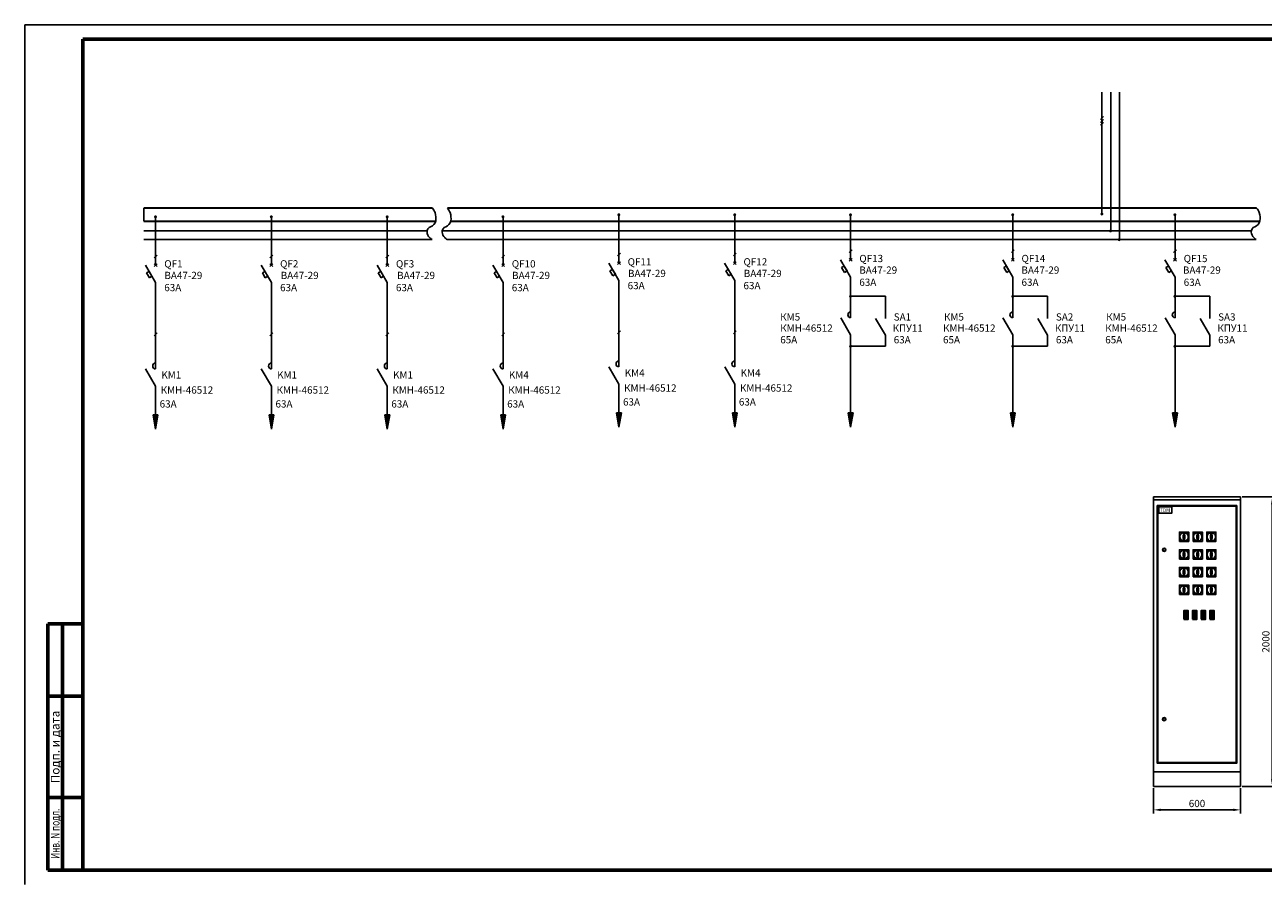
# Model space of a CAD drawing. Units: millimetres. Extents: x 58546 to 59315, y 21602 to 22196.
# Drawn here: x 58546 to 58974, y 21901 to 22196 of the extents above; entities that cross this region are included whole.
import ezdxf
from ezdxf.enums import TextEntityAlignment as Align

# ---------------------------------------------------------------- set-up
doc = ezdxf.new("R2010")
doc.units = ezdxf.units.MM
doc.layers.add('Штамп', color=7, linetype='Continuous', lineweight=18)
doc.layers.add('Электрические линии', color=7, linetype='Continuous', lineweight=25)
doc.styles.add('GOST 2.304', font='CS_Gost2304.shx', dxfattribs={"oblique": 15, "height": 2.5})
doc.styles.get("Standard").update_dxf_attribs({"font": 'arial.ttf'})
doc.dimstyles.new('ISO-25', dxfattribs={"dimtxt": 2.5, "dimasz": 2.5, "dimexe": 1.25, "dimexo": 0.625, "dimtad": 1, "dimdec": 0, "dimlfac": 20, "dimtxsty": 'GOST 2.304', "dimcen": 2.5, "dimadec": 0, "dimazin": 0, "dimtfac": 1, "dimtdec": 0, "dimtmove": 0, "dimatfit": 3, "dimfxl": 1, "dimarcsym": 0})

# ---------------------------------------------------------------- blocks, each defined once
blk = doc.blocks.new('вык.авт')
for p, q in [((1.4, -4.12), (1.4, -0.12)), ((1.4, -8.12), (1.4, -4.12)), ((-2.11, -8.12), (1.4, -14.12)), ((0.9, -8.62), (1.9, -7.62)), ((0.9, -7.62), (1.9, -8.62)), ((0.9, -8.62), (1.9, -7.62)), ((-0.86, -10.26), (-1.72, -10.76)), ((-1.72, -10.76), (-0.71, -12.49)), ((0.15, -11.98), (-0.86, -10.26)), ((-0.71, -12.49), (0.15, -11.98)), ((1.4, -14.12), (1.4, -18.12))]:
    blk.add_line(p, q)
at = {"oblique": 10}
for tag, p in [('ПРИМЕЧАНИЕ', (4.4, -5.09)), ('ПОЗИЦИЯ', (4.4, -8.91)), ('МАРКА', (13.82, -12.91)), ('НОМ_ЗНАЧЕНИЕ', (4.4, -17.12))]:
    blk.add_attdef(tag, p, '', height=3, dxfattribs=at)
blk = doc.blocks.new('12')
for p, q in [((-3.5, -4), (0, -10)), ((0, -4), (0, 0)), ((0, -10), (0, -14))]:
    blk.add_line(p, q)
blk.add_arc((0, -3), 1, 90, 270)
at = {"oblique": 10}
for tag, p in [('ПРИМЕЧАНИЕ', (-24.18, -1.97)), ('ПОЗИЦИЯ', (-24.18, -5.8)), ('МАРКА', (-24.52, -14.17)), ('НОМ_ЗНАЧЕНИЕ', (-24.52, -19.24))]:
    blk.add_attdef(tag, p, '', height=3, dxfattribs=at)
blk = doc.blocks.new('13')
for p, q in [((1.4, -4.12), (1.4, -0.12)), ((1.4, -8.12), (1.4, -4.12)), ((-2.11, -8.12), (1.4, -14.12)), ((1.4, -14.12), (1.4, -18.12))]:
    blk.add_line(p, q)
at = {"oblique": 10}
for tag, p in [('ПРИМЕЧАНИЕ', (4.4, -5.09)), ('ПОЗИЦИЯ', (4.4, -8.91)), ('МАРКА', (13.82, -12.91)), ('НОМ_ЗНАЧЕНИЕ', (4.4, -17.12))]:
    blk.add_attdef(tag, p, '', height=3, dxfattribs=at)
blk = doc.blocks.new('3 фазы')
for p, q in [((2643.65, 2295.35), (2642.65, 2294.36)), ((2643.65, 2294.35), (2642.65, 2293.36)), ((2643.65, 2293.35), (2642.65, 2292.36)), ((2643.16, 2294.4), (2643.16, 2293.37))]:
    blk.add_line(p, q)
blk = doc.blocks.new('контактор')
for p, q in [((-3.5, -4), (0, -10)), ((0, -4), (0, 0)), ((0, -10), (0, -14))]:
    blk.add_line(p, q)
blk.add_arc((0, -3), 1, 90, 270)
at = {"oblique": 10}
for tag, p in [('ПРИМЕЧАНИЕ', (2, -1.97)), ('ПОЗИЦИЯ', (2, -5.8)), ('МАРКА', (11.42, -9.79)), ('НОМ_ЗНАЧЕНИЕ', (2, -14))]:
    blk.add_attdef(tag, p, '', height=3, dxfattribs=at)
blk = doc.blocks.new('*D6')
at = {"color": 0, "lineweight": -2, "transparency": 16777216}
for p, q in [((58966.6, 22032.51), (58978.2, 22032.51)), ((58976.95, 22030.01), (58976.95, 21935.01)), ((58966.6, 21932.51), (58978.2, 21932.51))]:
    blk.add_line(p, q, dxfattribs=at)
at = {"color": 0, "transparency": 16777216}
for points in [[(58976.53, 22030.01), (58977.36, 22030.01), (58976.95, 22032.51)], [(58976.53, 21935.01), (58977.36, 21935.01), (58976.95, 21932.51)]]:
    blk.add_solid(points, dxfattribs=at)
at = {"layer": 'Defpoints', "color": 0, "transparency": 16777216}
for p in [(58965.98, 22032.51), (58965.98, 21932.51), (58976.95, 21932.51)]:
    blk.add_point(p, dxfattribs=at)
at = {"color": 0, "transparency": 16777216, "insert": (58975.07, 21982.51), "char_height": 2.5, "attachment_point": 5, "rotation": 90, "style": 'GOST 2.304'}
blk.add_mtext('2000', dxfattribs=at)
blk = doc.blocks.new('*D7')
at = {"color": 0, "lineweight": -2, "transparency": 16777216}
for p, q in [((58935.98, 21931.89), (58935.98, 21923.17)), ((58965.98, 21931.89), (58965.98, 21923.17)), ((58938.48, 21924.42), (58963.48, 21924.42))]:
    blk.add_line(p, q, dxfattribs=at)
at = {"color": 0, "transparency": 16777216}
for points in [[(58938.48, 21924.84), (58938.48, 21924.01), (58935.98, 21924.42)], [(58963.48, 21924.84), (58963.48, 21924.01), (58965.98, 21924.42)]]:
    blk.add_solid(points, dxfattribs=at)
at = {"layer": 'Defpoints', "color": 0, "transparency": 16777216}
for p in [(58935.98, 21932.51), (58965.98, 21932.51), (58965.98, 21924.42)]:
    blk.add_point(p, dxfattribs=at)
at = {"color": 0, "transparency": 16777216, "insert": (58950.98, 21926.3), "char_height": 2.5, "attachment_point": 5, "style": 'GOST 2.304'}
blk.add_mtext('600', dxfattribs=at)

msp = doc.modelspace()

# ---------------------------------------------------------------- hatches: boundary and pattern name
for color, points in [(256, [(58751.386, 22056.615), (58752.219, 22061.615), (58750.553, 22061.615)]), (256, [(58791.386, 22056.615), (58792.219, 22061.615), (58790.553, 22061.615)]), (256, [(58831.386, 22056.615), (58832.219, 22061.615), (58830.553, 22061.615)]), (256, [(58887.386, 22056.615), (58888.219, 22061.615), (58886.553, 22061.615)]), (256, [(58943.386, 22056.615), (58944.219, 22061.615), (58942.553, 22061.615)]), (256, [(58591.386, 22055.921), (58592.219, 22060.921), (58590.553, 22060.921)]), (256, [(58631.386, 22055.921), (58632.219, 22060.921), (58630.553, 22060.921)]), (256, [(58671.386, 22055.921), (58672.219, 22060.921), (58670.553, 22060.921)]), (256, [(58711.386, 22055.921), (58712.219, 22060.921), (58710.553, 22060.921)]), (1, [(58946.513, 21991.745), (58947.832, 21991.745), (58947.832, 21993.055), (58946.513, 21993.055)]), (1, [(58949.513, 21991.745), (58950.832, 21991.745), (58950.832, 21993.055), (58949.513, 21993.055)]), (1, [(58952.513, 21991.745), (58953.832, 21991.745), (58953.832, 21993.055), (58952.513, 21993.055)]), (1, [(58955.513, 21991.745), (58956.832, 21991.745), (58956.832, 21993.055), (58955.513, 21993.055)]), (3, [(58946.513, 21990.436), (58947.832, 21990.436), (58947.832, 21991.745), (58946.513, 21991.745)]), (3, [(58949.513, 21990.436), (58950.832, 21990.436), (58950.832, 21991.745), (58949.513, 21991.745)]), (3, [(58952.513, 21990.436), (58953.832, 21990.436), (58953.832, 21991.745), (58952.513, 21991.745)]), (3, [(58955.513, 21990.436), (58956.832, 21990.436), (58956.832, 21991.745), (58955.513, 21991.745)])]:
    msp.add_hatch(color=color).paths.add_polyline_path(points)
at = {"layer": 'Электрические линии', "lineweight": 25, "ltscale": 100}
h = msp.add_hatch(color=256, dxfattribs=at)
edge = h.paths.add_edge_path()
edge.add_arc((58591.345, 22129.305), 0.532, 0, 360)
h = msp.add_hatch(color=256, dxfattribs=at)
edge = h.paths.add_edge_path()
edge.add_arc((58631.345, 22129.305), 0.532, 0, 360)
h = msp.add_hatch(color=256, dxfattribs=at)
edge = h.paths.add_edge_path()
edge.add_arc((58671.345, 22129.305), 0.532, 0, 360)
h = msp.add_hatch(color=256, dxfattribs=at)
edge = h.paths.add_edge_path()
edge.add_arc((58711.341, 22129.322), 0.532, 0, 360)
h = msp.add_hatch(color=256, dxfattribs=at)
edge = h.paths.add_edge_path()
edge.add_arc((58751.341, 22130.015), 0.532, 0, 360)
h = msp.add_hatch(color=256, dxfattribs=at)
edge = h.paths.add_edge_path()
edge.add_arc((58791.341, 22130.015), 0.532, 0, 360)
h = msp.add_hatch(color=256, dxfattribs=at)
edge = h.paths.add_edge_path()
edge.add_arc((58831.345, 22129.999), 0.532, 0, 360)
h = msp.add_hatch(color=256, dxfattribs=at)
edge = h.paths.add_edge_path()
edge.add_arc((58887.345, 22129.999), 0.532, 0, 360)
h = msp.add_hatch(color=256, dxfattribs=at)
edge = h.paths.add_edge_path()
edge.add_arc((58918.131, 22130.27), 0.532, 0, 360)
h = msp.add_hatch(color=256, dxfattribs=at)
edge = h.paths.add_edge_path()
edge.add_arc((58943.345, 22129.999), 0.532, 0, 360)
h = msp.add_hatch(color=256, dxfattribs=at)
edge = h.paths.add_edge_path()
edge.add_arc((58921.131, 22124.403), 0.532, 0, 360)
h = msp.add_hatch(color=256, dxfattribs=at)
edge = h.paths.add_edge_path()
edge.add_arc((58924.131, 22121.403), 0.532, 0, 360)
h = msp.add_hatch(color=256, dxfattribs=at)
edge = h.paths.add_edge_path()
edge.add_arc((58831.345, 22101.82), 0.532, 0, 360)
h = msp.add_hatch(color=256, dxfattribs=at)
edge = h.paths.add_edge_path()
edge.add_arc((58887.345, 22101.82), 0.532, 0, 360)
h = msp.add_hatch(color=256, dxfattribs=at)
edge = h.paths.add_edge_path()
edge.add_arc((58943.345, 22101.82), 0.532, 0, 360)
h = msp.add_hatch(color=256, dxfattribs=at)
edge = h.paths.add_edge_path()
edge.add_arc((58831.356, 22084.569), 0.532, 0, 360)
h = msp.add_hatch(color=256, dxfattribs=at)
edge = h.paths.add_edge_path()
edge.add_arc((58887.356, 22084.569), 0.532, 0, 360)
h = msp.add_hatch(color=256, dxfattribs=at)
edge = h.paths.add_edge_path()
edge.add_arc((58943.356, 22084.569), 0.532, 0, 360)

# ---------------------------------------------------------------- linework, layer by layer
at = {"ltscale": 100}
for p, q in [((59315.074, 22195.647), (58546.218, 22195.647)), ((58546.218, 22195.647), (58546.218, 21898.647)), ((58831.386, 22122.443), (58831.386, 22130.073)), ((58887.386, 22122.443), (58887.386, 22130.073)), ((58943.386, 22122.443), (58943.386, 22130.073)), ((58830.885, 22116.914), (58831.883, 22117.907)), ((58886.885, 22116.914), (58887.883, 22117.907)), ((58942.885, 22116.914), (58943.883, 22117.907)), ((58590.887, 22115.104), (58591.885, 22116.097)), ((58630.887, 22115.104), (58631.885, 22116.097)), ((58670.887, 22115.104), (58671.885, 22116.097)), ((58710.887, 22115.104), (58711.885, 22116.097)), ((58750.887, 22115.798), (58751.885, 22116.791)), ((58790.887, 22115.798), (58791.885, 22116.791)), ((58831.386, 22098.374), (58831.386, 22108.105)), ((58887.386, 22098.374), (58887.386, 22108.105)), ((58943.386, 22098.374), (58943.386, 22108.105)), ((58591.386, 22102.601), (58591.386, 22096.601)), ((58631.386, 22102.601), (58631.386, 22096.601)), ((58671.386, 22102.601), (58671.386, 22096.601)), ((58711.386, 22102.601), (58711.386, 22096.601)), ((58751.386, 22103.295), (58751.386, 22097.295)), ((58791.386, 22103.295), (58791.386, 22097.295)), ((58843.386, 22101.895), (58831.386, 22101.895)), ((58899.386, 22101.895), (58887.386, 22101.895)), ((58955.386, 22101.895), (58943.386, 22101.895)), ((58831.386, 22084.615), (58843.386, 22084.615)), ((58887.386, 22084.615), (58899.386, 22084.615)), ((58943.386, 22084.615), (58955.386, 22084.615)), ((58609.866, 21903.647), (59310.074, 21903.647))]:
    msp.add_line(p, q, dxfattribs=at)
at = {"lineweight": 60, "ltscale": 100}
msp.add_line((58566.218, 22190.647), (58566.218, 21903.647), dxfattribs=at)
for p, q in [((58591.386, 22080.761), (58591.386, 22096.601)), ((58631.386, 22080.761), (58631.386, 22096.601)), ((58671.386, 22080.761), (58671.386, 22096.601)), ((58711.386, 22080.761), (58711.386, 22096.601)), ((58751.386, 22081.455), (58751.386, 22097.295)), ((58791.386, 22081.455), (58791.386, 22097.295)), ((58591.885, 22089.177), (58590.887, 22088.184)), ((58631.885, 22089.177), (58630.887, 22088.184)), ((58671.885, 22089.177), (58670.887, 22088.184)), ((58711.885, 22089.177), (58710.887, 22088.184)), ((58751.885, 22089.871), (58750.887, 22088.878)), ((58791.885, 22089.871), (58790.887, 22088.878)), ((58831.386, 22061.615), (58831.386, 22084.615)), ((58887.386, 22061.615), (58887.386, 22084.615)), ((58943.386, 22061.615), (58943.386, 22084.615)), ((58591.386, 22060.921), (58591.386, 22070.019)), ((58631.386, 22060.921), (58631.386, 22070.019)), ((58671.386, 22060.921), (58671.386, 22070.019)), ((58711.386, 22060.921), (58711.386, 22070.019)), ((58751.386, 22061.615), (58751.386, 22070.713)), ((58791.386, 22061.615), (58791.386, 22070.713)), ((58752.219, 22061.615), (58750.553, 22061.615)), ((58750.553, 22061.615), (58751.386, 22056.615)), ((58751.386, 22056.615), (58752.219, 22061.615)), ((58792.219, 22061.615), (58790.553, 22061.615)), ((58790.553, 22061.615), (58791.386, 22056.615)), ((58791.386, 22056.615), (58792.219, 22061.615)), ((58832.219, 22061.615), (58830.553, 22061.615)), ((58830.553, 22061.615), (58831.386, 22056.615)), ((58831.386, 22056.615), (58832.219, 22061.615)), ((58888.219, 22061.615), (58886.553, 22061.615)), ((58886.553, 22061.615), (58887.386, 22056.615)), ((58887.386, 22056.615), (58888.219, 22061.615)), ((58944.219, 22061.615), (58942.553, 22061.615)), ((58942.553, 22061.615), (58943.386, 22056.615)), ((58943.386, 22056.615), (58944.219, 22061.615)), ((58592.219, 22060.921), (58590.553, 22060.921)), ((58590.553, 22060.921), (58591.386, 22055.921)), ((58591.386, 22055.921), (58592.219, 22060.921)), ((58632.219, 22060.921), (58630.553, 22060.921)), ((58630.553, 22060.921), (58631.386, 22055.921)), ((58631.386, 22055.921), (58632.219, 22060.921)), ((58672.219, 22060.921), (58670.553, 22060.921)), ((58670.553, 22060.921), (58671.386, 22055.921)), ((58671.386, 22055.921), (58672.219, 22060.921)), ((58712.219, 22060.921), (58710.553, 22060.921)), ((58710.553, 22060.921), (58711.386, 22055.921)), ((58711.386, 22055.921), (58712.219, 22060.921)), ((58935.978, 22031.513), (58965.978, 22031.513)), ((58946.279, 22019.87), (58946.109, 22020.17)), ((58946.52, 22019.87), (58946.234, 22019.061)), ((58946.234, 22019.061), (58946.362, 22017.167)), ((58946.279, 22019.87), (58946.779, 22019.87)), ((58946.539, 22019.87), (58946.825, 22019.061)), ((58946.825, 22019.061), (58946.696, 22017.167)), ((58946.779, 22019.87), (58946.946, 22020.166)), ((58950.979, 22019.87), (58950.809, 22020.17)), ((58951.22, 22019.87), (58950.934, 22019.061)), ((58950.934, 22019.061), (58951.062, 22017.167)), ((58950.979, 22019.87), (58951.479, 22019.87)), ((58951.239, 22019.87), (58951.525, 22019.061)), ((58951.525, 22019.061), (58951.396, 22017.167)), ((58951.479, 22019.87), (58951.646, 22020.166)), ((58955.679, 22019.87), (58955.509, 22020.17)), ((58955.92, 22019.87), (58955.634, 22019.061)), ((58955.634, 22019.061), (58955.762, 22017.167)), ((58955.679, 22019.87), (58956.179, 22019.87)), ((58955.939, 22019.87), (58956.225, 22019.061)), ((58956.225, 22019.061), (58956.096, 22017.167)), ((58956.179, 22019.87), (58956.346, 22020.166)), ((58946.279, 22013.768), (58946.109, 22014.068)), ((58946.52, 22013.768), (58946.234, 22012.958)), ((58946.234, 22012.958), (58946.362, 22011.065)), ((58946.279, 22013.768), (58946.779, 22013.768)), ((58946.539, 22013.768), (58946.825, 22012.958)), ((58946.825, 22012.958), (58946.696, 22011.065)), ((58946.779, 22013.768), (58946.946, 22014.063)), ((58950.979, 22013.768), (58950.809, 22014.068)), ((58951.22, 22013.768), (58950.934, 22012.958)), ((58950.934, 22012.958), (58951.062, 22011.065)), ((58950.979, 22013.768), (58951.479, 22013.768)), ((58951.239, 22013.768), (58951.525, 22012.958)), ((58951.525, 22012.958), (58951.396, 22011.065)), ((58951.479, 22013.768), (58951.646, 22014.063)), ((58955.679, 22013.768), (58955.509, 22014.068)), ((58955.92, 22013.768), (58955.634, 22012.958)), ((58955.634, 22012.958), (58955.762, 22011.065)), ((58955.679, 22013.768), (58956.179, 22013.768)), ((58955.939, 22013.768), (58956.225, 22012.958)), ((58956.225, 22012.958), (58956.096, 22011.065)), ((58956.179, 22013.768), (58956.346, 22014.063)), ((58946.279, 22007.665), (58946.109, 22007.966)), ((58946.52, 22007.665), (58946.234, 22006.856)), ((58946.234, 22006.856), (58946.362, 22004.962)), ((58946.279, 22007.665), (58946.779, 22007.665)), ((58946.539, 22007.665), (58946.825, 22006.856)), ((58946.825, 22006.856), (58946.696, 22004.962)), ((58946.779, 22007.665), (58946.946, 22007.961)), ((58950.979, 22007.665), (58950.809, 22007.966)), ((58951.22, 22007.665), (58950.934, 22006.856)), ((58950.934, 22006.856), (58951.062, 22004.962)), ((58950.979, 22007.665), (58951.479, 22007.665)), ((58951.239, 22007.665), (58951.525, 22006.856)), ((58951.525, 22006.856), (58951.396, 22004.962)), ((58951.479, 22007.665), (58951.646, 22007.961)), ((58955.679, 22007.665), (58955.509, 22007.966)), ((58955.92, 22007.665), (58955.634, 22006.856)), ((58955.634, 22006.856), (58955.762, 22004.962)), ((58955.679, 22007.665), (58956.179, 22007.665)), ((58955.939, 22007.665), (58956.225, 22006.856)), ((58956.225, 22006.856), (58956.096, 22004.962)), ((58956.179, 22007.665), (58956.346, 22007.961)), ((58946.279, 22001.563), (58946.109, 22001.864)), ((58946.52, 22001.563), (58946.234, 22000.754)), ((58946.279, 22001.563), (58946.779, 22001.563)), ((58946.539, 22001.563), (58946.825, 22000.754)), ((58946.779, 22001.563), (58946.946, 22001.859)), ((58950.979, 22001.563), (58950.809, 22001.864)), ((58951.22, 22001.563), (58950.934, 22000.754)), ((58950.979, 22001.563), (58951.479, 22001.563)), ((58951.239, 22001.563), (58951.525, 22000.754)), ((58951.479, 22001.563), (58951.646, 22001.859)), ((58955.679, 22001.563), (58955.509, 22001.864)), ((58955.92, 22001.563), (58955.634, 22000.754)), ((58955.679, 22001.563), (58956.179, 22001.563)), ((58955.939, 22001.563), (58956.225, 22000.754)), ((58956.179, 22001.563), (58956.346, 22001.859)), ((58946.234, 22000.754), (58946.362, 21998.86)), ((58946.825, 22000.754), (58946.696, 21998.86)), ((58950.934, 22000.754), (58951.062, 21998.86)), ((58951.525, 22000.754), (58951.396, 21998.86)), ((58955.634, 22000.754), (58955.762, 21998.86)), ((58956.225, 22000.754), (58956.096, 21998.86)), ((58946.513, 21991.745), (58947.832, 21991.745)), ((58949.513, 21991.745), (58950.832, 21991.745)), ((58952.513, 21991.745), (58953.832, 21991.745)), ((58955.513, 21991.745), (58956.832, 21991.745)), ((58935.978, 21937.513), (58965.978, 21937.513))]:
    msp.add_line(p, q)
at = {"ltscale": 100}
for points in [[(58918.172, 22130.344), (58918.172, 22172.327)], [(58921.172, 22124.477), (58921.172, 22172.327)], [(58924.172, 22121.477), (58924.172, 22172.327)], [(58587.386, 22132.323), (58587.386, 22127.823)], [(58751.386, 22130.073), (58751.386, 22121.295)], [(58791.386, 22130.073), (58791.386, 22121.295)], [(58831.386, 22130.073), (58831.386, 22121.295)], [(58591.386, 22129.379), (58591.386, 22120.601)], [(58631.386, 22129.379), (58631.386, 22120.601)], [(58671.386, 22129.379), (58671.386, 22120.601)], [(58711.386, 22129.379), (58711.386, 22120.601)], [(58751.386, 22129.379), (58751.386, 22120.601)], [(58791.386, 22129.379), (58791.386, 22120.601)], [(58685.161, 22124.477), (58587.386, 22124.477)], [(58686.865, 22121.477), (58587.386, 22121.477)], [(58969.74, 22124.477), (58690.366, 22124.477)], [(58971.445, 22121.477), (58692.07, 22121.477)]]:
    msp.add_lwpolyline(points, dxfattribs=at)
for points in [[(58686.96, 22132.323, -0.0851728), (58687.871, 22130.738, -0.1371536), (58688.099, 22127.858, -0.2672222), (58686.35, 22125.847, 0.3367873), (58685.131, 22124.019, 0.1850079), (58686.002, 22122.105, 0.0745198), (58686.865, 22121.477)], [(58692.166, 22132.323, -0.0851728), (58693.076, 22130.738, -0.1371536), (58693.305, 22127.858, -0.2672222), (58691.556, 22125.847, 0.3367873), (58690.336, 22124.019, 0.1850079), (58691.207, 22122.105, 0.0745198), (58692.07, 22121.477)], [(58971.54, 22132.323, -0.0851728), (58972.451, 22130.738, -0.1371536), (58972.679, 22127.858, -0.2672222), (58970.93, 22125.847, 0.3367873), (58969.71, 22124.019, 0.1850079), (58970.582, 22122.105, 0.0745198), (58971.445, 22121.477)]]:
    msp.add_lwpolyline(points, format="xyb", dxfattribs=at)
for points in [[(58935.978, 22032.513), (58965.978, 22032.513), (58965.978, 21932.513), (58935.978, 21932.513)], [(58937.228, 22029.513), (58964.728, 22029.513), (58964.728, 21940.513), (58937.228, 21940.513)], [(58937.478, 22029.388), (58964.478, 22029.388), (58964.478, 21940.788), (58937.478, 21940.788)], [(58937.799, 22029.073), (58942.299, 22029.073), (58942.299, 22026.973), (58937.799, 22026.973)], [(58944.92, 22017.167), (58948.12, 22017.167), (58948.12, 22020.367), (58944.92, 22020.367)], [(58949.62, 22017.167), (58952.82, 22017.167), (58952.82, 22020.367), (58949.62, 22020.367)], [(58954.32, 22017.167), (58957.52, 22017.167), (58957.52, 22020.367), (58954.32, 22020.367)], [(58944.92, 22011.065), (58948.12, 22011.065), (58948.12, 22014.265), (58944.92, 22014.265)], [(58949.62, 22011.065), (58952.82, 22011.065), (58952.82, 22014.265), (58949.62, 22014.265)], [(58954.32, 22011.065), (58957.52, 22011.065), (58957.52, 22014.265), (58954.32, 22014.265)], [(58944.92, 22004.962), (58948.12, 22004.962), (58948.12, 22008.162), (58944.92, 22008.162)], [(58949.62, 22004.962), (58952.82, 22004.962), (58952.82, 22008.162), (58949.62, 22008.162)], [(58954.32, 22004.962), (58957.52, 22004.962), (58957.52, 22008.162), (58954.32, 22008.162)], [(58944.92, 21998.86), (58948.12, 21998.86), (58948.12, 22002.06), (58944.92, 22002.06)], [(58949.62, 21998.86), (58952.82, 21998.86), (58952.82, 22002.06), (58949.62, 22002.06)], [(58954.32, 21998.86), (58957.52, 21998.86), (58957.52, 22002.06), (58954.32, 22002.06)], [(58946.422, 21990.345), (58947.922, 21990.345), (58947.922, 21993.145), (58946.422, 21993.145)], [(58946.422, 21990.345), (58947.922, 21990.345), (58947.922, 21993.145), (58946.422, 21993.145)], [(58949.422, 21990.345), (58950.922, 21990.345), (58950.922, 21993.145), (58949.422, 21993.145)], [(58949.422, 21990.345), (58950.922, 21990.345), (58950.922, 21993.145), (58949.422, 21993.145)], [(58952.422, 21990.345), (58953.922, 21990.345), (58953.922, 21993.145), (58952.422, 21993.145)], [(58952.422, 21990.345), (58953.922, 21990.345), (58953.922, 21993.145), (58952.422, 21993.145)], [(58955.422, 21990.345), (58956.922, 21990.345), (58956.922, 21993.145), (58955.422, 21993.145)], [(58955.422, 21990.345), (58956.922, 21990.345), (58956.922, 21993.145), (58955.422, 21993.145)]]:
    msp.add_lwpolyline(points, close=True)
at = {"lineweight": 30}
for points in [[(58946.422, 21990.345), (58947.922, 21990.345), (58947.922, 21993.145), (58946.422, 21993.145)], [(58946.513, 21990.436), (58947.832, 21990.436), (58947.832, 21993.055), (58946.513, 21993.055)], [(58949.422, 21990.345), (58950.922, 21990.345), (58950.922, 21993.145), (58949.422, 21993.145)], [(58949.513, 21990.436), (58950.832, 21990.436), (58950.832, 21993.055), (58949.513, 21993.055)], [(58952.422, 21990.345), (58953.922, 21990.345), (58953.922, 21993.145), (58952.422, 21993.145)], [(58952.513, 21990.436), (58953.832, 21990.436), (58953.832, 21993.055), (58952.513, 21993.055)], [(58955.422, 21990.345), (58956.922, 21990.345), (58956.922, 21993.145), (58955.422, 21993.145)], [(58955.513, 21990.436), (58956.832, 21990.436), (58956.832, 21993.055), (58955.513, 21993.055)]]:
    msp.add_lwpolyline(points, close=True, dxfattribs=at)
for centre, radius in [((58946.52, 22018.767), 0.169), ((58951.22, 22018.767), 0.169), ((58955.92, 22018.767), 0.169), ((58939.648, 22014.238), 0.6), ((58939.648, 22014.238), 0.428), ((58946.52, 22012.665), 0.169), ((58951.22, 22012.665), 0.169), ((58955.92, 22012.665), 0.169), ((58946.52, 22006.562), 0.169), ((58951.22, 22006.562), 0.169), ((58955.92, 22006.562), 0.169), ((58946.52, 22000.46), 0.169), ((58951.22, 22000.46), 0.169), ((58955.92, 22000.46), 0.169), ((58939.648, 21955.788), 0.6), ((58939.648, 21955.788), 0.428)]:
    msp.add_circle(centre, radius)
for centre, radius, start, end in [((58946.52, 22018.767), 1.6, 276.35101, 264.33467), ((58946.52, 22018.767), 1.462, 277.32611, 263.42634), ((58951.22, 22018.767), 1.6, 276.35101, 264.33467), ((58951.22, 22018.767), 1.462, 277.32611, 263.42634), ((58955.92, 22018.767), 1.6, 276.35101, 264.33467), ((58955.92, 22018.767), 1.462, 277.32611, 263.42634), ((58946.52, 22012.665), 1.6, 276.35101, 264.33467), ((58946.52, 22012.665), 1.462, 277.32611, 263.42634), ((58951.22, 22012.665), 1.6, 276.35101, 264.33467), ((58951.22, 22012.665), 1.462, 277.32611, 263.42634), ((58955.92, 22012.665), 1.6, 276.35101, 264.33467), ((58955.92, 22012.665), 1.462, 277.32611, 263.42634), ((58946.52, 22006.562), 1.6, 276.35101, 264.33467), ((58946.52, 22006.562), 1.462, 277.32611, 263.42634), ((58951.22, 22006.562), 1.6, 276.35101, 264.33467), ((58951.22, 22006.562), 1.462, 277.32611, 263.42634), ((58955.92, 22006.562), 1.6, 276.35101, 264.33467), ((58955.92, 22006.562), 1.462, 277.32611, 263.42634), ((58946.52, 22000.46), 1.6, 276.35101, 264.33467), ((58946.52, 22000.46), 1.462, 277.32611, 263.42634), ((58951.22, 22000.46), 1.6, 276.35101, 264.33467), ((58951.22, 22000.46), 1.462, 277.32611, 263.42634), ((58955.92, 22000.46), 1.6, 276.35101, 264.33467), ((58955.92, 22000.46), 1.462, 277.32611, 263.42634)]:
    msp.add_arc(centre, radius, start, end)
at = {"layer": 'Штамп', "linetype": 'Continuous', "lineweight": 60, "ltscale": 0.5}
msp.add_line((59310.074, 22190.647), (58566.218, 22190.647), dxfattribs=at)
at = {"layer": 'Штамп', "linetype": 'Continuous', "lineweight": 60}
for p, q in [((58554.218, 21903.647), (58554.218, 21988.647)), ((58554.218, 21988.647), (58566.218, 21988.647)), ((58559.218, 21903.647), (58559.218, 21988.647)), ((58554.218, 21963.647), (58566.218, 21963.647)), ((58554.218, 21928.647), (58566.218, 21928.647)), ((58566.218, 21903.647), (58554.218, 21903.647))]:
    msp.add_line(p, q, dxfattribs=at)
at = {"layer": 'Штамп', "linetype": 'Continuous', "lineweight": 60, "ltscale": 0.5}
msp.add_lwpolyline([(58566.218, 21903.647), (59310.074, 21903.647), (59310.074, 22190.647)], dxfattribs=at)
at = {"layer": 'Электрические линии', "lineweight": 30, "ltscale": 100}
for p, q in [((58686.96, 22132.323), (58587.386, 22132.323)), ((58971.54, 22132.323), (58692.166, 22132.323)), ((58587.386, 22127.823), (58688.092, 22127.823)), ((58693.298, 22127.823), (58972.672, 22127.823))]:
    msp.add_line(p, q, dxfattribs=at)
at = {"layer": 'Электрические линии'}
for p, q in [((58831.386, 22077.49), (58831.386, 22083.49)), ((58887.386, 22077.49), (58887.386, 22083.49)), ((58943.386, 22077.49), (58943.386, 22083.49))]:
    msp.add_line(p, q, dxfattribs=at)

# ---------------------------------------------------------------- block references
at = {"ltscale": 100}
msp.add_blockref('3 фазы', (56275.016, 19868.573), dxfattribs=at)
ref = msp.add_blockref('вык.авт', (58749.986, 22121.414), dxfattribs=at)
ref.add_attrib('МАРКА', 'ВА47-29', (58754.493, 22108.5), dxfattribs={"height": 2.5, "style": 'GOST 2.304', "oblique": 15})
ref.add_attrib('ПОЗИЦИЯ', 'QF11', (58754.386, 22112.499), dxfattribs={"height": 2.5, "style": 'GOST 2.304', "oblique": 15})
ref.add_attrib('НОМ_ЗНАЧЕНИЕ', '63А', (58754.386, 22104.295), dxfattribs={"height": 2.5, "style": 'GOST 2.304', "oblique": 15})
ref = msp.add_blockref('вык.авт', (58789.986, 22121.414), dxfattribs=at)
ref.add_attrib('МАРКА', 'ВА47-29', (58794.493, 22108.5), dxfattribs={"height": 2.5, "style": 'GOST 2.304', "oblique": 15})
ref.add_attrib('ПОЗИЦИЯ', 'QF12', (58794.386, 22112.499), dxfattribs={"height": 2.5, "style": 'GOST 2.304', "oblique": 15})
ref.add_attrib('НОМ_ЗНАЧЕНИЕ', '63А', (58794.386, 22104.295), dxfattribs={"height": 2.5, "style": 'GOST 2.304', "oblique": 15})
ref = msp.add_blockref('вык.авт', (58829.986, 22122.562), dxfattribs=at)
ref.add_attrib('МАРКА', 'ВА47-29', (58834.376, 22109.648), dxfattribs={"height": 2.5, "style": 'GOST 2.304', "oblique": 15})
ref.add_attrib('ПОЗИЦИЯ', 'QF13', (58834.386, 22113.647), dxfattribs={"height": 2.5, "style": 'GOST 2.304', "oblique": 15})
ref.add_attrib('НОМ_ЗНАЧЕНИЕ', '63А', (58834.386, 22105.443), dxfattribs={"height": 2.5, "style": 'GOST 2.304', "oblique": 15})
ref = msp.add_blockref('вык.авт', (58885.986, 22122.562), dxfattribs=at)
ref.add_attrib('МАРКА', 'ВА47-29', (58890.359, 22109.648), dxfattribs={"height": 2.5, "style": 'GOST 2.304', "oblique": 15})
ref.add_attrib('ПОЗИЦИЯ', 'QF14', (58890.386, 22113.647), dxfattribs={"height": 2.5, "style": 'GOST 2.304', "oblique": 15})
ref.add_attrib('НОМ_ЗНАЧЕНИЕ', '63А', (58890.386, 22105.443), dxfattribs={"height": 2.5, "style": 'GOST 2.304', "oblique": 15})
ref = msp.add_blockref('вык.авт', (58941.986, 22122.562), dxfattribs=at)
ref.add_attrib('МАРКА', 'ВА47-29', (58946.12, 22109.648), dxfattribs={"height": 2.5, "style": 'GOST 2.304', "oblique": 15})
ref.add_attrib('ПОЗИЦИЯ', 'QF15', (58946.386, 22113.647), dxfattribs={"height": 2.5, "style": 'GOST 2.304', "oblique": 15})
ref.add_attrib('НОМ_ЗНАЧЕНИЕ', '63А', (58946.386, 22105.443), dxfattribs={"height": 2.5, "style": 'GOST 2.304', "oblique": 15})
ref = msp.add_blockref('вык.авт', (58589.986, 22120.72), dxfattribs=at)
ref.add_attrib('МАРКА', 'ВА47-29', (58594.445, 22107.807), dxfattribs={"height": 2.5, "style": 'GOST 2.304', "oblique": 15})
ref.add_attrib('ПОЗИЦИЯ', 'QF1', (58594.386, 22111.805), dxfattribs={"height": 2.5, "style": 'GOST 2.304', "oblique": 15})
ref.add_attrib('НОМ_ЗНАЧЕНИЕ', '63А', (58594.386, 22103.601), dxfattribs={"height": 2.5, "style": 'GOST 2.304', "oblique": 15})
ref = msp.add_blockref('вык.авт', (58629.986, 22120.72), dxfattribs=at)
ref.add_attrib('МАРКА', 'ВА47-29', (58634.609, 22107.807), dxfattribs={"height": 2.5, "style": 'GOST 2.304', "oblique": 15})
ref.add_attrib('ПОЗИЦИЯ', 'QF2', (58634.386, 22111.805), dxfattribs={"height": 2.5, "style": 'GOST 2.304', "oblique": 15})
ref.add_attrib('НОМ_ЗНАЧЕНИЕ', '63А', (58634.386, 22103.601), dxfattribs={"height": 2.5, "style": 'GOST 2.304', "oblique": 15})
ref = msp.add_blockref('вык.авт', (58669.986, 22120.72), dxfattribs=at)
ref.add_attrib('МАРКА', 'ВА47-29', (58674.8, 22107.807), dxfattribs={"height": 2.5, "style": 'GOST 2.304', "oblique": 15})
ref.add_attrib('ПОЗИЦИЯ', 'QF3', (58674.386, 22111.805), dxfattribs={"height": 2.5, "style": 'GOST 2.304', "oblique": 15})
ref.add_attrib('НОМ_ЗНАЧЕНИЕ', '63А', (58674.386, 22103.601), dxfattribs={"height": 2.5, "style": 'GOST 2.304', "oblique": 15})
ref = msp.add_blockref('вык.авт', (58709.986, 22120.72), dxfattribs=at)
ref.add_attrib('МАРКА', 'ВА47-29', (58714.493, 22107.807), dxfattribs={"height": 2.5, "style": 'GOST 2.304', "oblique": 15})
ref.add_attrib('ПОЗИЦИЯ', 'QF10', (58714.386, 22111.805), dxfattribs={"height": 2.5, "style": 'GOST 2.304', "oblique": 15})
ref.add_attrib('НОМ_ЗНАЧЕНИЕ', '63А', (58714.386, 22103.601), dxfattribs={"height": 2.5, "style": 'GOST 2.304', "oblique": 15})
ref = msp.add_blockref('13', (58842.042, 22102.009), dxfattribs=dict(at, xscale=0.96, yscale=0.96, zscale=0.96))
ref.add_attrib('МАРКА', 'КПУ11', (58845.883, 22089.612), dxfattribs={"height": 2.5, "style": 'GOST 2.304', "oblique": 15})
ref.add_attrib('ПОЗИЦИЯ', 'SA1', (58846.266, 22093.451), dxfattribs={"height": 2.5, "style": 'GOST 2.304', "oblique": 15})
ref.add_attrib('НОМ_ЗНАЧЕНИЕ', '63A', (58846.266, 22085.575), dxfattribs={"height": 2.5, "style": 'GOST 2.304', "oblique": 15})
ref = msp.add_blockref('13', (58898.042, 22102.009), dxfattribs=dict(at, xscale=0.96, yscale=0.96, zscale=0.96))
ref.add_attrib('МАРКА', 'КПУ11', (58901.898, 22089.612), dxfattribs={"height": 2.5, "style": 'GOST 2.304', "oblique": 15})
ref.add_attrib('ПОЗИЦИЯ', 'SA2', (58902.266, 22093.451), dxfattribs={"height": 2.5, "style": 'GOST 2.304', "oblique": 15})
ref.add_attrib('НОМ_ЗНАЧЕНИЕ', '63A', (58902.266, 22085.575), dxfattribs={"height": 2.5, "style": 'GOST 2.304', "oblique": 15})
ref = msp.add_blockref('13', (58954.042, 22102.009), dxfattribs=dict(at, xscale=0.96, yscale=0.96, zscale=0.96))
ref.add_attrib('МАРКА', 'КПУ11', (58958.009, 22089.612), dxfattribs={"height": 2.5, "style": 'GOST 2.304', "oblique": 15})
ref.add_attrib('ПОЗИЦИЯ', 'SA3', (58958.266, 22093.451), dxfattribs={"height": 2.5, "style": 'GOST 2.304', "oblique": 15})
ref.add_attrib('НОМ_ЗНАЧЕНИЕ', '63A', (58958.266, 22085.575), dxfattribs={"height": 2.5, "style": 'GOST 2.304', "oblique": 15})
ref = msp.add_blockref('12', (58831.386, 22098.374), dxfattribs=dict(at, xscale=0.9827999999996974, yscale=0.9827999999996974, zscale=0.9827999999996974))
ref.add_attrib('МАРКА', 'КМН-46512', (58807.078, 22089.612), dxfattribs={"height": 2.5, "style": 'GOST 2.304', "oblique": 15})
ref.add_attrib('ПОЗИЦИЯ', 'КМ5', (58807.078, 22093.451), dxfattribs={"height": 2.5, "style": 'GOST 2.304', "oblique": 15})
ref.add_attrib('НОМ_ЗНАЧЕНИЕ', '65А', (58807.078, 22085.575), dxfattribs={"height": 2.5, "style": 'GOST 2.304', "oblique": 15})
ref = msp.add_blockref('12', (58887.386, 22098.374), dxfattribs=dict(at, xscale=0.9827999999996974, yscale=0.9827999999996974, zscale=0.9827999999996974))
ref.add_attrib('МАРКА', 'КМН-46512', (58863.289, 22089.612), dxfattribs={"height": 2.5, "style": 'GOST 2.304', "oblique": 15})
ref.add_attrib('ПОЗИЦИЯ', 'КМ5', (58863.62, 22093.451), dxfattribs={"height": 2.5, "style": 'GOST 2.304', "oblique": 15})
ref.add_attrib('НОМ_ЗНАЧЕНИЕ', '65А', (58863.289, 22085.575), dxfattribs={"height": 2.5, "style": 'GOST 2.304', "oblique": 15})
ref = msp.add_blockref('12', (58943.386, 22098.374), dxfattribs=dict(at, xscale=0.9827999999996974, yscale=0.9827999999996974, zscale=0.9827999999996974))
ref.add_attrib('МАРКА', 'КМН-46512', (58919.289, 22089.612), dxfattribs={"height": 2.5, "style": 'GOST 2.304', "oblique": 15})
ref.add_attrib('ПОЗИЦИЯ', 'КМ5', (58919.62, 22093.451), dxfattribs={"height": 2.5, "style": 'GOST 2.304', "oblique": 15})
ref.add_attrib('НОМ_ЗНАЧЕНИЕ', '65А', (58919.289, 22085.575), dxfattribs={"height": 2.5, "style": 'GOST 2.304', "oblique": 15})
ref = msp.add_blockref('контактор', (58591.386, 22080.761), dxfattribs=at)
ref.add_attrib('МАРКА', 'КМН-46512', (58593.16, 22068.215), dxfattribs={"height": 2.5, "style": 'GOST 2.304', "oblique": 15})
ref.add_attrib('ПОЗИЦИЯ', 'KM1', (58593.386, 22073.435), dxfattribs={"height": 2.5, "style": 'GOST 2.304', "oblique": 15})
ref.add_attrib('НОМ_ЗНАЧЕНИЕ', '63A', (58592.79, 22063.408), dxfattribs={"height": 2.5, "style": 'GOST 2.304', "oblique": 15})
ref = msp.add_blockref('контактор', (58631.386, 22080.761), dxfattribs=at)
ref.add_attrib('МАРКА', 'КМН-46512', (58633.16, 22068.215), dxfattribs={"height": 2.5, "style": 'GOST 2.304', "oblique": 15})
ref.add_attrib('ПОЗИЦИЯ', 'KM1', (58633.386, 22073.435), dxfattribs={"height": 2.5, "style": 'GOST 2.304', "oblique": 15})
ref.add_attrib('НОМ_ЗНАЧЕНИЕ', '63A', (58632.79, 22063.408), dxfattribs={"height": 2.5, "style": 'GOST 2.304', "oblique": 15})
ref = msp.add_blockref('контактор', (58671.386, 22080.761), dxfattribs=at)
ref.add_attrib('МАРКА', 'КМН-46512', (58673.16, 22068.215), dxfattribs={"height": 2.5, "style": 'GOST 2.304', "oblique": 15})
ref.add_attrib('ПОЗИЦИЯ', 'KM1', (58673.386, 22073.435), dxfattribs={"height": 2.5, "style": 'GOST 2.304', "oblique": 15})
ref.add_attrib('НОМ_ЗНАЧЕНИЕ', '63A', (58672.79, 22063.408), dxfattribs={"height": 2.5, "style": 'GOST 2.304', "oblique": 15})
ref = msp.add_blockref('контактор', (58711.386, 22080.761), dxfattribs=at)
ref.add_attrib('МАРКА', 'КМН-46512', (58713.16, 22068.215), dxfattribs={"height": 2.5, "style": 'GOST 2.304', "oblique": 15})
ref.add_attrib('ПОЗИЦИЯ', 'KM4', (58713.386, 22073.435), dxfattribs={"height": 2.5, "style": 'GOST 2.304', "oblique": 15})
ref.add_attrib('НОМ_ЗНАЧЕНИЕ', '63A', (58712.79, 22063.408), dxfattribs={"height": 2.5, "style": 'GOST 2.304', "oblique": 15})
ref = msp.add_blockref('контактор', (58751.386, 22081.455), dxfattribs=at)
ref.add_attrib('МАРКА', 'КМН-46512', (58753.16, 22068.908), dxfattribs={"height": 2.5, "style": 'GOST 2.304', "oblique": 15})
ref.add_attrib('ПОЗИЦИЯ', 'KM4', (58753.386, 22074.129), dxfattribs={"height": 2.5, "style": 'GOST 2.304', "oblique": 15})
ref.add_attrib('НОМ_ЗНАЧЕНИЕ', '63A', (58752.79, 22064.102), dxfattribs={"height": 2.5, "style": 'GOST 2.304', "oblique": 15})
ref = msp.add_blockref('контактор', (58791.386, 22081.455), dxfattribs=at)
ref.add_attrib('МАРКА', 'КМН-46512', (58793.16, 22068.908), dxfattribs={"height": 2.5, "style": 'GOST 2.304', "oblique": 15})
ref.add_attrib('ПОЗИЦИЯ', 'KM4', (58793.386, 22074.129), dxfattribs={"height": 2.5, "style": 'GOST 2.304', "oblique": 15})
ref.add_attrib('НОМ_ЗНАЧЕНИЕ', '63A', (58792.79, 22064.102), dxfattribs={"height": 2.5, "style": 'GOST 2.304', "oblique": 15})

# ---------------------------------------------------------------- texts
at = {"insert": (58938.212, 22028.561), "char_height": 1.2, "width": 4.5, "attachment_point": 1}
msp.add_mtext('TDM', dxfattribs=at)
at = {"layer": 'Штамп', "color": 0, "style": 'GOST 2.304', "oblique": 15}
msp.add_text('Подп. и дата', height=3, rotation=90, dxfattribs=at).set_placement((58556.718, 21946.147), align=Align.MIDDLE_CENTER)
at = {"layer": 'Штамп', "color": 0, "style": 'GOST 2.304', "oblique": 15, "width": 0.7}
msp.add_text('Инв. N подл.', height=3, rotation=90, dxfattribs=at).set_placement((58556.718, 21916.147), align=Align.MIDDLE_CENTER)

# ---------------------------------------------------------------- dimensions: what is measured, and where the dimension line sits
dim = msp.add_linear_dim(base=(58976.946, 21932.513), p1=(58965.978, 22032.513), p2=(58965.978, 21932.513), angle=90, dimstyle='ISO-25')
dim.commit()
dim.dimension.update_dxf_attribs({"geometry": '*D6', "text_midpoint": (58976.946, 21982.513), "dimtype": 160})
dim = msp.add_linear_dim(base=(58965.978, 21924.422), p1=(58935.978, 21932.513), p2=(58965.978, 21932.513), dimstyle='ISO-25')
dim.commit()
dim.dimension.update_dxf_attribs({"geometry": '*D7', "text_midpoint": (58950.978, 21926.297)})

doc.saveas('drawing.dxf')
